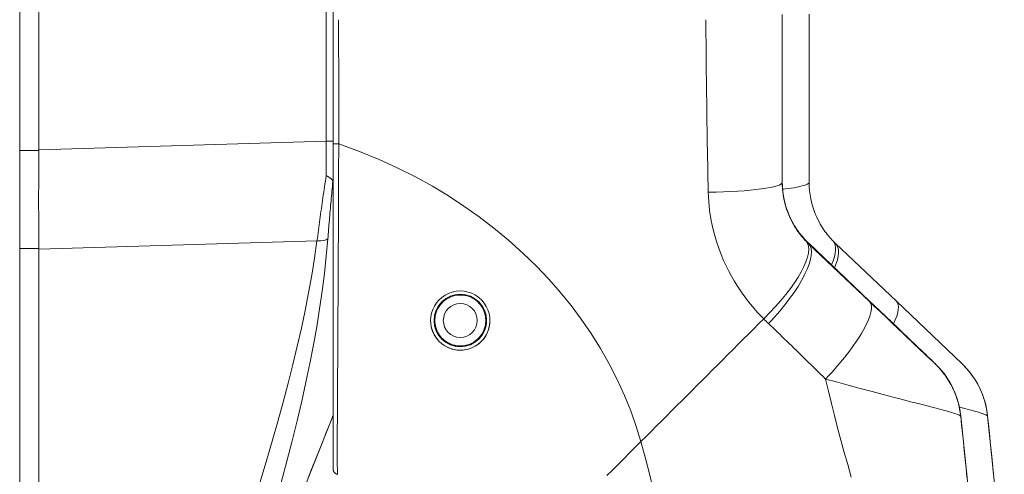
# Model space of a CAD drawing. Units: inches. Extents: x 10 to 366, y 14 to 229.
# Drawn here: x 29 to 31, y 131 to 132 of the extents above; entities that cross this region are included whole.
import ezdxf

# ---------------------------------------------------------------- set-up
doc = ezdxf.new("R2010")
doc.units = ezdxf.units.IN
doc.header["$LTSCALE"] = 22.222222
doc.header["$MEASUREMENT"] = 0
doc.layers.add('Visible (ANSI)', color=7, linetype='Continuous', lineweight=13)
doc.layers.add('Visible Narrow (ANSI)', color=7, linetype='Continuous', lineweight=18)

msp = doc.modelspace()

# ---------------------------------------------------------------- linework, layer by layer
at = {"layer": 'Visible (ANSI)'}
for p, q in [((28.8433, 163.1584), (28.8433, 100.5959)), ((28.8879, 132.6674), (28.8879, 131.6034)), ((29.5716, 132.5212), (29.5716, 131.6175)), ((30.6149, 131.5279), (30.6149, 131.9176)), ((30.6774, 131.5286), (30.6774, 131.9183)), ((29.5844, 131.7503), (29.5844, 131.7503)), ((28.8879, 131.6021), (28.8879, 131.6034)), ((29.5716, 131.6175), (29.5716, 130.8617)), ((29.6341, 131.5993), (29.6341, 131.5993)), ((28.8879, 131.3728), (28.8879, 131.3741)), ((28.8879, 131.3728), (28.8879, 129.9684)), ((30.6763, 131.3865), (30.8176, 131.2522)), ((30.8801, 131.2516), (30.7387, 131.3859)), ((29.8328, 131.2577), (29.8356, 131.2572)), ((29.833, 131.2578), (29.8356, 131.2574)), ((29.8742, 131.2658), (29.8764, 131.2674)), ((29.8742, 131.2659), (29.8763, 131.2674)), ((29.8742, 131.2658), (29.8742, 131.2659)), ((29.8785, 131.267), (29.8801, 131.2647)), ((29.8786, 131.267), (29.8801, 131.2649)), ((29.8801, 131.2647), (29.8801, 131.2649)), ((29.8306, 131.2538), (29.8311, 131.2565)), ((29.8306, 131.2539), (29.8311, 131.2565)), ((29.8306, 131.2538), (29.8306, 131.2539)), ((29.8356, 131.2572), (29.8356, 131.2574)), ((29.9135, 131.2435), (29.9135, 131.2436)), ((29.9135, 131.2436), (29.9162, 131.2431)), ((29.9135, 131.2435), (29.9163, 131.243)), ((29.9175, 131.2413), (29.917, 131.2385)), ((31.0319, 131.1074), (30.8801, 131.2516)), ((29.8083, 131.2144), (29.8067, 131.2168)), ((29.807, 131.2189), (29.8094, 131.2205)), ((29.807, 131.2188), (29.8094, 131.2204)), ((29.8094, 131.2204), (29.8094, 131.2205)), ((29.8079, 131.2072), (29.8079, 131.2082)), ((29.9268, 131.1956), (29.9245, 131.194)), ((29.9255, 131.2), (29.9272, 131.1977)), ((29.9255, 131.1999), (29.9272, 131.1976)), ((29.926, 131.2072), (29.926, 131.2082)), ((29.8164, 131.1731), (29.8168, 131.1759)), ((29.8164, 131.173), (29.8169, 131.1758)), ((29.8203, 131.1709), (29.8175, 131.1714)), ((29.8553, 131.1473), (29.8537, 131.1496)), ((29.8597, 131.1486), (29.8573, 131.1469)), ((29.9011, 131.1566), (29.8983, 131.1571)), ((29.9032, 131.1606), (29.9027, 131.1578)), ((31.0296, 130.9849), (31.0296, 130.9849)), ((31.092, 130.985), (31.092, 130.985))]:
    msp.add_line(p, q, dxfattribs=at)
at = {"layer": 'Visible (ANSI)', "flags": 128}
for points in [[(28.8879, 131.6021), (28.8878, 131.5924), (28.8877, 131.5827), (28.8877, 131.573), (28.8876, 131.5634), (28.8875, 131.5537), (28.8875, 131.5441), (28.8874, 131.5344), (28.8874, 131.5248), (28.8874, 131.5152), (28.8873, 131.5056), (28.8873, 131.496), (28.8873, 131.4864), (28.8873, 131.4769), (28.8873, 131.4674), (28.8874, 131.4579), (28.8874, 131.4484), (28.8874, 131.439), (28.8875, 131.4296), (28.8875, 131.4203), (28.8876, 131.411), (28.8877, 131.4017), (28.8877, 131.3924), (28.8878, 131.3833), (28.8879, 131.3741)], [(29.5709, 131.5299), (29.5707, 131.5306), (29.5704, 131.5313), (29.5701, 131.532), (29.5698, 131.5327), (29.5694, 131.5333), (29.569, 131.5339), (29.5685, 131.5345), (29.568, 131.5351), (29.5675, 131.5357), (29.5669, 131.5363), (29.5663, 131.5368), (29.5656, 131.5373), (29.5649, 131.5379), (29.5642, 131.5384), (29.5635, 131.5389), (29.5627, 131.5394), (29.5618, 131.5399), (29.561, 131.5404), (29.5601, 131.5409), (29.5592, 131.5414), (29.5583, 131.5419), (29.5574, 131.5424), (29.5564, 131.5429), (29.5554, 131.5433)], [(29.5709, 131.5299), (29.571, 131.5296), (29.571, 131.5293), (29.5711, 131.529), (29.5712, 131.5286), (29.5712, 131.5282), (29.5713, 131.5278), (29.5713, 131.5273), (29.5714, 131.5269), (29.5714, 131.5264), (29.5714, 131.5258), (29.5715, 131.5253), (29.5715, 131.5247), (29.5715, 131.5242), (29.5715, 131.5236), (29.5716, 131.523), (29.5716, 131.5223), (29.5716, 131.5217), (29.5716, 131.5211), (29.5716, 131.5205), (29.5716, 131.5198), (29.5716, 131.5192), (29.5716, 131.5186), (29.5716, 131.518), (29.5716, 131.5174)], [(30.6149, 131.5293), (30.6152, 131.5188), (30.616, 131.5089), (30.6172, 131.4995), (30.6188, 131.4906), (30.6206, 131.4822), (30.6228, 131.4744), (30.6251, 131.467), (30.6275, 131.4601), (30.6301, 131.4536), (30.6327, 131.4476), (30.6354, 131.4419), (30.6381, 131.4366), (30.6409, 131.4316), (30.6436, 131.427), (30.6463, 131.4226), (30.6491, 131.4185), (30.6518, 131.4146), (30.6545, 131.4109), (30.6571, 131.4075), (30.6598, 131.4042), (30.6624, 131.401), (30.6651, 131.398), (30.6677, 131.3951), (30.6703, 131.3923)], [(30.7328, 131.3917), (30.7302, 131.3945), (30.7275, 131.3974), (30.7249, 131.4004), (30.7223, 131.4035), (30.7196, 131.4068), (30.7169, 131.4103), (30.7142, 131.414), (30.7115, 131.4179), (30.7088, 131.422), (30.7061, 131.4263), (30.7033, 131.431), (30.7006, 131.436), (30.6979, 131.4413), (30.6952, 131.4469), (30.6925, 131.453), (30.69, 131.4595), (30.6875, 131.4664), (30.6852, 131.4737), (30.6831, 131.4816), (30.6813, 131.4899), (30.6797, 131.4988), (30.6785, 131.5082), (30.6777, 131.5181), (30.6774, 131.5286)], [(29.8669, 131.138), (29.8576, 131.1387), (29.8484, 131.1405), (29.8396, 131.1437), (29.8313, 131.1479), (29.8238, 131.1532), (29.817, 131.1594), (29.8113, 131.1663), (29.8065, 131.1738), (29.8028, 131.1817), (29.8001, 131.19), (29.7985, 131.1984), (29.798, 131.207), (29.7986, 131.2156), (29.8002, 131.2241), (29.8029, 131.2324), (29.8067, 131.2403), (29.8115, 131.2478), (29.8172, 131.2546), (29.8239, 131.2607), (29.8314, 131.2659), (29.8396, 131.2701), (29.8484, 131.2732), (29.8576, 131.2751), (29.8669, 131.2757)], [(29.8669, 131.2757), (29.8762, 131.2751), (29.8853, 131.2732), (29.8941, 131.2702), (29.9023, 131.266), (29.9099, 131.2607), (29.9166, 131.2545), (29.9225, 131.2475), (29.9274, 131.2399), (29.9312, 131.2317), (29.9339, 131.2231), (29.9354, 131.2143), (29.9358, 131.2054), (29.935, 131.1966), (29.9332, 131.1879), (29.9302, 131.1797), (29.9262, 131.1718), (29.9213, 131.1646), (29.9154, 131.158), (29.9088, 131.1522), (29.9015, 131.1473), (29.8935, 131.1433), (29.885, 131.1404), (29.8761, 131.1386), (29.8669, 131.138)], [(30.8176, 131.2522), (30.829, 131.2413), (30.8417, 131.2292), (30.8556, 131.216), (30.8694, 131.2029), (30.8824, 131.1905), (30.8943, 131.1792), (30.905, 131.169), (30.9145, 131.1599), (30.9231, 131.1518), (30.9307, 131.1446), (30.9374, 131.1382), (30.9432, 131.1326), (30.9484, 131.1278), (30.9527, 131.1236), (30.9565, 131.12), (30.9596, 131.117), (30.9622, 131.1146), (30.9643, 131.1125), (30.966, 131.1109), (30.9673, 131.1097), (30.9683, 131.1088), (30.9689, 131.1082), (30.9693, 131.1078), (30.9694, 131.1077)], [(31.0319, 131.1073), (31.0438, 131.0949), (31.0548, 131.0813), (31.0646, 131.0667), (31.073, 131.0514), (31.08, 131.0355), (31.0855, 131.019), (31.0896, 131.0021), (31.0921, 130.9849)], [(31.0104, 131.0517), (31.0108, 131.0508), (31.0121, 131.0481), (31.0143, 131.0433), (31.0173, 131.036), (31.019, 131.0314), (31.0208, 131.0262), (31.0244, 131.014), (31.0275, 131), (31.0296, 130.9849)], [(29.5716, 130.9868), (29.5164, 130.8483), (29.4621, 130.7094), (29.4091, 130.57), (29.3572, 130.4302)], [(31.0296, 130.9849), (31.045, 130.8346), (31.052, 130.7594), (31.0582, 130.6841), (31.0633, 130.6087), (31.0653, 130.571), (31.0668, 130.5333), (31.0675, 130.5147), (31.0677, 130.5058), (31.0679, 130.4978), (31.068, 130.4945), (31.068, 130.4919), (31.0681, 130.4883), (31.0682, 130.486), (31.0682, 130.4845), (31.0682, 130.4826), (31.0682, 130.4822)], [(31.044, 130.8432), (31.042, 130.8639), (31.0399, 130.8845), (31.0378, 130.9049), (31.0358, 130.9251), (31.0337, 130.9451), (31.0316, 130.965), (31.0296, 130.9846)], [(31.1066, 130.8433), (31.1045, 130.864), (31.1024, 130.8846), (31.1004, 130.9051), (31.0983, 130.9253), (31.0962, 130.9454), (31.0941, 130.9652), (31.0921, 130.9849)], [(31.0921, 130.9849), (31.1052, 130.8584), (31.117, 130.7318), (31.1219, 130.6684), (31.126, 130.605), (31.1291, 130.5415), (31.1308, 130.478)], [(29.5822, 130.8499), (29.5815, 130.85), (29.5808, 130.8501), (29.5801, 130.8503), (29.5794, 130.8505), (29.5788, 130.8508), (29.5781, 130.8511), (29.5775, 130.8515), (29.5769, 130.8519), (29.5763, 130.8523), (29.5757, 130.8527), (29.5752, 130.8532), (29.5747, 130.8537), (29.5742, 130.8543), (29.5738, 130.8549), (29.5734, 130.8555), (29.573, 130.8561), (29.5727, 130.8567), (29.5724, 130.8574), (29.5722, 130.8581), (29.572, 130.8588), (29.5718, 130.8595), (29.5717, 130.8602), (29.5717, 130.8609), (29.5716, 130.8617)]]:
    msp.add_lwpolyline(points, dxfattribs=at)
at = {"layer": 'Visible (ANSI)'}
for centre, radius in [((29.8669, 131.2071), 0.061), ((29.8669, 131.2072), 0.0394)]:
    msp.add_circle(centre, radius, dxfattribs=at)
for centre, radius, start, end in [((29.8669, 131.2082), 0.0591, 81.8817, 123.3302), ((29.8669, 131.2072), 0.0591, 82.9416, 122.0584), ((29.8669, 131.2072), 0.0591, 77.0584, 82.9416), ((29.8669, 131.2082), 0.0591, 36.6698, 77.8028), ((29.8669, 131.2072), 0.0591, 37.9415, 77.0584), ((29.8669, 131.2082), 0.0591, 127.7151, 168.1183), ((29.8669, 131.2072), 0.0591, 127.9416, 167.0584), ((29.8669, 131.2072), 0.0591, 122.0584, 127.9416), ((29.8669, 131.2072), 0.0591, 32.0584, 37.9416), ((29.8669, 131.2072), 0.0591, 352.9416, 32.0584), ((29.8669, 131.2082), 0.0591, 360, 31.7993), ((29.8669, 131.2082), 0.0591, 173.8026, 180), ((29.8669, 131.2072), 0.0591, 172.9416, 212.0584), ((29.8669, 131.2072), 0.0591, 167.0584, 172.9416), ((29.8669, 131.2071), 0.0689, 180.0866, 359.908), ((29.8669, 131.2083), 0.061, 180.5649, 214.3028), ((29.8669, 131.208), 0.061, 180.426, 214.2337), ((29.8669, 131.2077), 0.061, 180.2801, 214.161), ((29.8669, 131.2077), 0.061, 306.0541, 348.4886), ((29.8669, 131.208), 0.061, 306.1272, 348.1401), ((29.8669, 131.2083), 0.061, 306.1969, 347.8063), ((29.8669, 131.2072), 0.0591, 307.9416, 347.0584), ((29.8669, 131.2072), 0.0591, 347.0584, 352.9416), ((29.8669, 131.2083), 0.061, 350.1606, 359.4351), ((29.8669, 131.208), 0.061, 350.387, 359.574), ((29.8669, 131.2077), 0.061, 350.6259, 359.7199), ((29.8669, 131.2072), 0.0591, 212.0584, 217.9416), ((29.8669, 131.2077), 0.061, 216.6293, 258.663), ((29.8669, 131.208), 0.061, 217.0496, 258.42), ((29.8669, 131.2083), 0.061, 217.4525, 258.1877), ((29.8669, 131.2072), 0.0591, 217.9415, 257.0584), ((29.8669, 131.2072), 0.0591, 257.0584, 262.9416), ((29.8669, 131.2077), 0.061, 261.5114, 303.3706), ((29.8669, 131.208), 0.061, 261.8599, 302.9504), ((29.8669, 131.2083), 0.061, 262.1937, 302.5475), ((29.8669, 131.2072), 0.0591, 262.9416, 302.0584), ((29.8669, 131.2072), 0.0591, 302.0584, 307.9416)]:
    msp.add_arc(centre, radius, start, end, dxfattribs=at)
for centre, major_axis, ratio, start_param, end_param in [((30.8804, 131.5683), (-0.2377, -0.1397), 0.832675, 0.198438, 0.234151), ((30.9429, 131.5676), (-0.2378, -0.1395), 0.832067, 0.199583, 0.235296), ((30.8338, 130.965), (-0.0314, 0.1943), 0.999998, 4.712389, 5.363425), ((30.8963, 130.9647), (0.1958, 0.0204), 0.999999, 0, 0.707468), ((30.8338, 130.9643), (0.1958, 0.0203), 0.999993, 0, 0.529728)]:
    msp.add_ellipse(centre, major_axis=major_axis, ratio=ratio, start_param=start_param, end_param=end_param, dxfattribs=at)
at = {"layer": 'Visible Narrow (ANSI)'}
for p, q in [((29.5554, 132.5498), (29.5554, 131.6234)), ((29.5844, 131.7503), (29.5844, 131.7503)), ((28.8433, 131.6021), (28.8879, 131.6021)), ((29.5554, 131.6234), (28.8879, 131.6034)), ((29.5554, 131.6234), (29.5716, 131.6234)), ((29.647, 131.5942), (29.647, 131.5942)), ((29.7537, 131.5453), (29.7537, 131.5453)), ((29.9442, 131.4224), (29.9443, 131.4224)), ((29.9632, 131.407), (29.9633, 131.407)), ((28.8433, 131.3741), (28.8879, 131.3741)), ((29.534, 131.3922), (28.8879, 131.3728)), ((29.9894, 131.3846), (29.9896, 131.3846)), ((30.6762, 131.3865), (30.8176, 131.2522)), ((30.6762, 131.3852), (30.6762, 131.3865)), ((30.8176, 131.251), (30.6762, 131.3852)), ((30.0112, 131.3649), (30.0114, 131.3649)), ((30.0116, 131.3645), (30.0118, 131.3645)), ((29.8374, 131.2594), (29.8354, 131.2594)), ((29.8984, 131.2594), (29.8964, 131.2594)), ((29.9272, 131.1977), (29.9272, 131.1976)), ((29.8164, 131.173), (29.8164, 131.1731)), ((30.6031, 131.1807), (30.6031, 131.1807)), ((31.0296, 130.9853), (31.0295, 130.9853)), ((31.0295, 130.9849), (31.0295, 130.9849)), ((30.7712, 130.8572), (30.7712, 130.8572))]:
    msp.add_line(p, q, dxfattribs=at)
at = {"layer": 'Visible Narrow (ANSI)', "flags": 128}
for points in [[(29.5843, 131.9056), (29.5843, 131.8708), (29.5843, 131.8357), (29.5844, 131.8001), (29.5844, 131.764), (29.5844, 131.7276), (29.5845, 131.691), (29.5845, 131.6542), (29.5846, 131.6174)], [(30.443, 131.5048), (30.4427, 131.5207), (30.4423, 131.5367), (30.442, 131.5527), (30.4417, 131.5687), (30.4414, 131.5849), (30.4411, 131.6011), (30.4408, 131.6173), (30.4405, 131.6337), (30.4403, 131.6502), (30.44, 131.6667), (30.4398, 131.6833), (30.4396, 131.7), (30.4394, 131.7167), (30.4392, 131.7336), (30.4389, 131.7505), (30.4387, 131.7674), (30.4385, 131.7845), (30.4383, 131.8016), (30.4382, 131.8187), (30.438, 131.8359), (30.4378, 131.8532), (30.4376, 131.8706), (30.4374, 131.8881), (30.4372, 131.9056)], [(29.5846, 131.6174), (29.5843, 131.5511), (29.584, 131.4852), (29.5837, 131.4221), (29.5834, 131.3529), (29.583, 131.2781), (29.5826, 131.2009), (29.5822, 131.1254), (29.5819, 131.0688), (29.5817, 131.0252), (29.5815, 130.9858), (29.5812, 130.9483), (29.581, 130.9203), (29.5809, 130.9016), (29.5809, 130.8887), (29.581, 130.879), (29.5811, 130.8703), (29.5813, 130.8626), (29.5815, 130.8577), (29.5816, 130.8545), (29.5818, 130.8525), (29.5819, 130.8512), (29.582, 130.8504), (29.5822, 130.85), (29.5822, 130.8499)], [(30.2865, 130.9258), (30.2757, 130.9612), (30.2631, 130.997), (30.2485, 131.0332), (30.2317, 131.0699), (30.2129, 131.1065), (30.1926, 131.1423), (30.1709, 131.1768), (30.1481, 131.21), (30.1242, 131.2419), (30.0992, 131.2728), (30.0726, 131.303), (30.0439, 131.3332), (30.0125, 131.3635), (29.9793, 131.3934), (29.945, 131.4218), (29.9105, 131.4482), (29.8754, 131.4729), (29.8395, 131.4964), (29.802, 131.5188), (29.7628, 131.5405), (29.7216, 131.5612), (29.6782, 131.5811), (29.6325, 131.5999), (29.5846, 131.6174)], [(29.5554, 131.5433), (29.5544, 131.5369), (29.5534, 131.5305), (29.5525, 131.524), (29.5515, 131.5176), (29.5505, 131.5112), (29.5496, 131.5048), (29.5487, 131.4984), (29.5477, 131.4921), (29.5468, 131.4857), (29.5459, 131.4794), (29.545, 131.473), (29.5441, 131.4667), (29.5432, 131.4604), (29.5423, 131.4541), (29.5415, 131.4479), (29.5406, 131.4416), (29.5398, 131.4354), (29.5389, 131.4291), (29.5381, 131.4229), (29.5372, 131.4168), (29.5364, 131.4106), (29.5356, 131.4044), (29.5348, 131.3983), (29.534, 131.3922)], [(29.5709, 131.5299), (29.5703, 131.5242), (29.5698, 131.5184), (29.5692, 131.5127), (29.5687, 131.507), (29.5682, 131.5013), (29.5676, 131.4957), (29.5671, 131.49), (29.5666, 131.4844), (29.5661, 131.4788), (29.5656, 131.4732), (29.5651, 131.4676), (29.5646, 131.462), (29.5641, 131.4564), (29.5636, 131.4509), (29.5632, 131.4454), (29.5627, 131.4399), (29.5622, 131.4344), (29.5618, 131.4289), (29.5613, 131.4235), (29.5609, 131.4181), (29.5604, 131.4127), (29.56, 131.4073), (29.5596, 131.4019), (29.5592, 131.3966)], [(30.6149, 131.5289), (30.615, 131.5233), (30.6153, 131.5177), (30.6157, 131.512), (30.6162, 131.5065), (30.6169, 131.5013), (30.6176, 131.4964), (30.6184, 131.4919), (30.6192, 131.488), (30.6199, 131.4847), (30.6205, 131.482), (30.621, 131.4802), (30.6213, 131.4791), (30.6213, 131.4789), (30.6211, 131.4795), (30.6207, 131.4811), (30.6201, 131.4835), (30.6194, 131.4869), (30.6185, 131.491), (30.6176, 131.496), (30.6168, 131.5016), (30.616, 131.5078), (30.6154, 131.5144), (30.6151, 131.5213), (30.6149, 131.5283)], [(30.6703, 131.3911), (30.6677, 131.3938), (30.665, 131.3967), (30.6624, 131.3998), (30.6598, 131.4029), (30.6571, 131.4062), (30.6544, 131.4097), (30.6517, 131.4133), (30.649, 131.4172), (30.6463, 131.4213), (30.6436, 131.4257), (30.6408, 131.4303), (30.6381, 131.4353), (30.6354, 131.4406), (30.6327, 131.4463), (30.63, 131.4523), (30.6275, 131.4588), (30.625, 131.4657), (30.6227, 131.4731), (30.6206, 131.4809), (30.6188, 131.4892), (30.6172, 131.4981), (30.616, 131.5075), (30.6152, 131.5174), (30.6149, 131.5279)], [(30.5718, 131.211), (30.5655, 131.2176), (30.5592, 131.2244), (30.553, 131.2314), (30.5468, 131.2386), (30.5406, 131.2461), (30.5344, 131.2539), (30.5282, 131.2621), (30.522, 131.2707), (30.5158, 131.2798), (30.5095, 131.2894), (30.5033, 131.2995), (30.4971, 131.3103), (30.4909, 131.3217), (30.4848, 131.3338), (30.4788, 131.3467), (30.473, 131.3604), (30.4674, 131.375), (30.4622, 131.3906), (30.4573, 131.407), (30.453, 131.4245), (30.4492, 131.443), (30.4462, 131.4625), (30.4441, 131.4831), (30.443, 131.5048)], [(29.5592, 131.3966), (29.5556, 131.3565), (29.5513, 131.3161), (29.5461, 131.2753), (29.5401, 131.2341), (29.5333, 131.1925), (29.5258, 131.1503), (29.5174, 131.1075), (29.5083, 131.0639), (29.4985, 131.0195), (29.4878, 130.9742), (29.4764, 130.9278), (29.4641, 130.8802), (29.4511, 130.8312)], [(29.534, 131.3922), (29.5283, 131.3522), (29.5218, 131.312), (29.5145, 131.2715), (29.5065, 131.2306), (29.4977, 131.1893), (29.4883, 131.1474), (29.478, 131.1049), (29.4671, 131.0617), (29.4554, 131.0176), (29.443, 130.9726), (29.4299, 130.9265), (29.416, 130.8791), (29.4014, 130.8304)], [(30.9694, 131.107), (30.9693, 131.1071), (30.9689, 131.1074), (30.9683, 131.108), (30.9674, 131.1089), (30.9661, 131.1101), (30.9644, 131.1117), (30.9622, 131.1138), (30.9596, 131.1163), (30.9564, 131.1193), (30.9526, 131.1229), (30.9481, 131.1271), (30.943, 131.132), (30.9371, 131.1375), (30.9305, 131.1438), (30.9231, 131.1509), (30.9148, 131.1587), (30.9055, 131.1676), (30.8951, 131.1774), (30.8835, 131.1884), (30.8706, 131.2006), (30.8568, 131.2137), (30.8428, 131.227), (30.8296, 131.2396), (30.8176, 131.251)], [(30.2865, 130.9258), (30.2987, 130.938), (30.3109, 130.9501), (30.3229, 130.9622), (30.3349, 130.9741), (30.3467, 130.986), (30.3585, 130.9978), (30.3703, 131.0096), (30.3821, 131.0214), (30.3939, 131.0331), (30.4057, 131.0449), (30.4175, 131.0567), (30.4293, 131.0686), (30.4411, 131.0804), (30.453, 131.0923), (30.4649, 131.1041), (30.4768, 131.116), (30.4887, 131.128), (30.5006, 131.1399), (30.5125, 131.1518), (30.5243, 131.1636), (30.5362, 131.1754), (30.548, 131.1873), (30.5598, 131.1991), (30.5718, 131.211)], [(30.7156, 131.0712), (30.7098, 131.0769), (30.704, 131.0825), (30.6983, 131.0882), (30.6925, 131.0938), (30.6868, 131.0993), (30.6812, 131.1049), (30.6755, 131.1104), (30.6699, 131.1159), (30.6643, 131.1213), (30.6588, 131.1268), (30.6532, 131.1322), (30.6477, 131.1375), (30.6422, 131.1429), (30.6368, 131.1482), (30.6313, 131.1534), (30.6259, 131.1587), (30.6205, 131.1639), (30.6151, 131.1691), (30.6097, 131.1743), (30.6043, 131.1795), (30.599, 131.1846), (30.5937, 131.1897), (30.5884, 131.1948), (30.5831, 131.1998)], [(30.9694, 131.1077), (30.9693, 131.1078), (30.9693, 131.1078), (30.9693, 131.1077), (30.9693, 131.1077), (30.9693, 131.1077), (30.9693, 131.1076), (30.9693, 131.1076), (30.9694, 131.1075), (30.9694, 131.1074), (30.9694, 131.1074), (30.9694, 131.1074), (30.9694, 131.1073), (30.9694, 131.1073), (30.9694, 131.1073), (30.9694, 131.1073), (30.9694, 131.1073), (30.9693, 131.1073), (30.9693, 131.1073), (30.9693, 131.1072), (30.9693, 131.1072), (30.9693, 131.1072), (30.9693, 131.1072), (30.9693, 131.1071), (30.9694, 131.107)], [(30.775, 130.8436), (30.7669, 130.8723), (30.7589, 130.9009), (30.751, 130.9294), (30.7434, 130.9578), (30.7361, 130.9862), (30.729, 131.0145), (30.7221, 131.0428), (30.7156, 131.0712)], [(31.0296, 130.9846), (31.0293, 130.9852), (31.0285, 130.9859), (31.0271, 130.9867), (31.025, 130.9877), (31.0221, 130.9888), (31.0184, 130.9902), (31.0138, 130.9917), (31.008, 130.9935), (31.0011, 130.9955), (30.993, 130.9979), (30.9834, 131.0005), (30.9724, 131.0034), (30.96, 131.0066), (30.9459, 131.0102), (30.9303, 131.0141), (30.9131, 131.0185), (30.8939, 131.0233), (30.8727, 131.0288), (30.8493, 131.035), (30.8236, 131.0419), (30.7961, 131.0494), (30.768, 131.0571), (30.7409, 131.0644), (30.7156, 131.0712)], [(31.0921, 130.9849), (31.092, 130.9852), (31.0918, 130.9856), (31.0914, 130.9859), (31.0909, 130.9863), (31.0902, 130.9868), (31.0893, 130.9872), (31.0882, 130.9877), (31.0869, 130.9883), (31.0854, 130.9889), (31.0836, 130.9896), (31.0816, 130.9903), (31.0794, 130.9911), (31.0769, 130.992), (31.074, 130.9929), (31.0709, 130.9939), (31.0674, 130.9949), (31.0636, 130.9961), (31.0595, 130.9973), (31.0549, 130.9985), (31.05, 130.9999), (31.0447, 131.0013), (31.039, 131.0029), (31.0328, 131.0045), (31.0263, 131.0062)], [(29.5136, 130.8414), (29.5221, 130.863), (29.5306, 130.8844), (29.539, 130.9054), (29.5473, 130.9262), (29.5555, 130.9467), (29.5636, 130.9669), (29.5716, 130.9869)], [(31.0296, 130.9849), (31.0296, 130.9849), (31.0296, 130.9849), (31.0296, 130.9849), (31.0296, 130.9849), (31.0296, 130.9849), (31.0296, 130.9849), (31.0296, 130.9849), (31.0296, 130.9849), (31.0296, 130.9849), (31.0296, 130.9849), (31.0296, 130.9849), (31.0296, 130.9849), (31.0296, 130.9849), (31.0296, 130.9849), (31.0296, 130.9849), (31.0296, 130.9849), (31.0296, 130.9849), (31.0296, 130.9849), (31.0296, 130.9849), (31.0296, 130.9849), (31.0296, 130.9849), (31.0296, 130.9849), (31.0296, 130.9849), (31.0296, 130.9849)], [(31.0921, 130.9849), (31.0921, 130.9849), (31.0921, 130.9849), (31.0921, 130.9849), (31.0921, 130.9849), (31.0921, 130.9849), (31.0921, 130.9849), (31.0921, 130.9849), (31.0921, 130.9849), (31.0921, 130.9849), (31.0921, 130.985), (31.0921, 130.985), (31.0921, 130.985), (31.0921, 130.985), (31.092, 130.985), (31.092, 130.985), (31.092, 130.985), (31.092, 130.985), (31.092, 130.985), (31.092, 130.985), (31.092, 130.985), (31.092, 130.985), (31.092, 130.985), (31.092, 130.985), (31.092, 130.985)], [(30.2075, 130.8468), (30.2205, 130.8598), (30.2337, 130.8729), (30.2469, 130.8862), (30.2603, 130.8995), (30.2735, 130.9128), (30.2865, 130.9258)], [(30.3143, 130.8184), (30.3056, 130.8538), (30.2964, 130.8896), (30.2865, 130.9258)]]:
    msp.add_lwpolyline(points, dxfattribs=at)
at = {"layer": 'Visible Narrow (ANSI)'}
for start, end in [(349.0683, 350.9317), (214.0682, 215.9317), (259.0682, 260.9317), (304.0683, 305.9318)]:
    msp.add_arc((29.8669, 131.2072), 0.061, start, end, dxfattribs=at)
for centre, major_axis, ratio, start_param, end_param in [((30.3984, 131.8763), (-0.0591, 0), 0.001272, 3.988199, 3.988246), ((30.3984, 131.8305), (-0.0591, 0), 0.072912, 3.977832, 3.977939), ((29.5521, 131.6235), (0.0006, -0.6986), 0.004748, 1.455832, 1.570666), ((29.5834, 131.6175), (-0.0118, 0), 0.009191, 0, 1.664791), ((30.4378, 131.534), (-0.0197, 0), 0.571537, 4.488684, 4.488845), ((30.4181, 131.5279), (0.1969, 0), 0.118117, 4.83934, 6.283186), ((30.4806, 131.5286), (0.1969, 0), 0.116852, 5.468968, 6.283186), ((29.5285, 131.4052), (0.033, -0.005), 0.370616, 4.93488, 5.954241), ((30.5289, 131.2542), (0.1414, 0.1369), 0.308946, 4.716515, 6.282254), ((30.5406, 131.2425), (0.1355, 0.1428), 0.305827, 4.703494, 6.282216), ((30.8804, 131.567), (-0.238, -0.1393), 0.831457, 0.200743, 0.236456), ((30.5914, 131.2548), (0.1415, 0.1369), 0.308076, 5.62393, 6.283185), ((30.6031, 131.2431), (0.1356, 0.1427), 0.304991, 5.612781, 6.283185), ((30.682, 131.1083), (0.1355, 0.1427), 0.253962, 4.693282, 6.282231), ((30.7445, 131.1089), (0.1356, 0.1427), 0.253114, 5.612345, 6.283185), ((30.8861, 131.5008), (-0.3713, -0.2142), 0.948231, 0.233246, 0.272361), ((30.8338, 130.9643), (0.1587, 0.1164), 0.999986, 0.000579, 0.17835)]:
    msp.add_ellipse(centre, major_axis=major_axis, ratio=ratio, start_param=start_param, end_param=end_param, dxfattribs=at)

doc.saveas('drawing.dxf')
